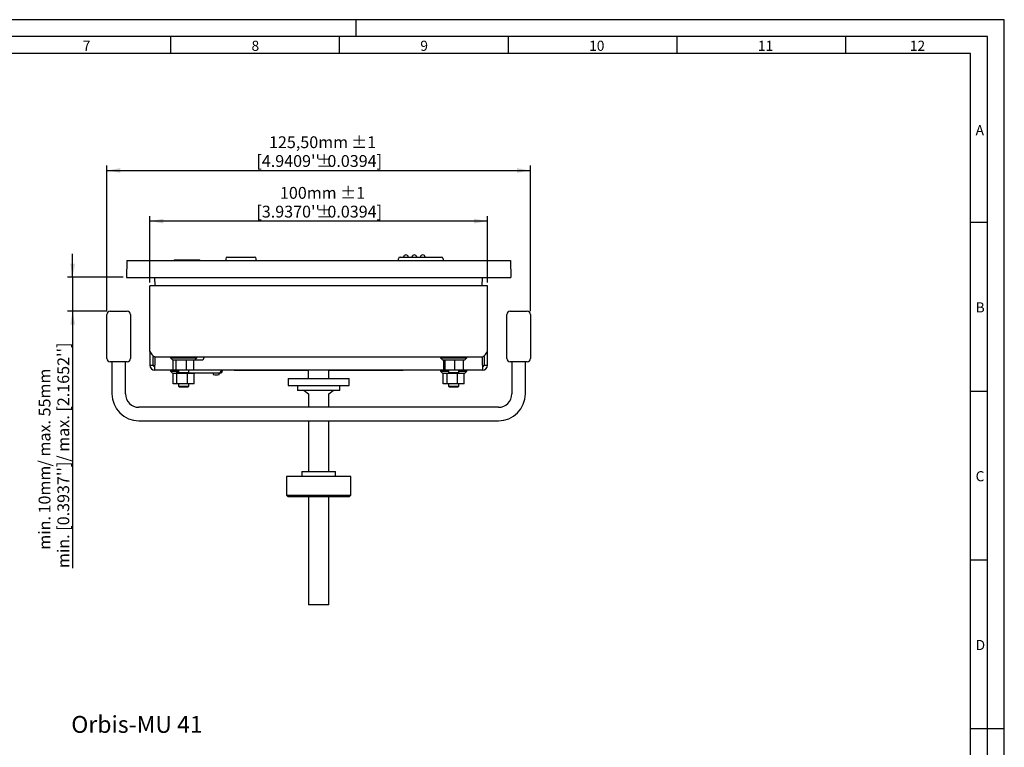
# Model space of a CAD drawing. Extents: x 1 to 595, y 1 to 421.
# Drawn here: x 303 to 595, y 205 to 421 of the extents above; entities that cross this region are included whole.
import ezdxf

# ---------------------------------------------------------------- set-up
doc = ezdxf.new("R2010")
doc.units = 0
doc.layers.get('0').update_dxf_attribs({"linetype": 'CONTINUOUS'})
for name, color, linetype in [('LINIE', 7, 'CONTINUOUS'), ('MASSE', 7, 'CONTINUOUS'), ('SCHNITT', 7, 'CONTINUOUS')]:
    doc.layers.add(name, color=color, linetype=linetype)
doc.styles.add('SLDTEXTSTYLE0', font='TXT', dxfattribs={"width": 0.75})
doc.styles.add('SLDTEXTSTYLE1', font='TXT')
doc.dimstyles.new('SLDDIMSTYLE3', dxfattribs={"dimtxt": 3.5, "dimasz": 4, "dimexe": 0, "dimexo": 0.0625, "dimgap": 0.875, "dimtad": 1, "dimrnd": 1e-09, "dimzin": 12, "dimtxsty": 'SLDTEXTSTYLE0', "dimsah": 1, "dimcen": 0.09, "dimazin": 3, "dimtol": 1, "dimtp": 1, "dimtm": 1, "dimtfac": 1, "dimtofl": 0, "dimtmove": 0, "dimatfit": 3, "dimtolj": 1})
doc.dimstyles.new('SLDDIMSTYLE4', dxfattribs={"dimtxt": 3.5, "dimasz": 4, "dimexe": 0, "dimexo": 0.0625, "dimgap": 0.875, "dimtad": 1, "dimrnd": 1e-09, "dimzin": 12, "dimtxsty": 'SLDTEXTSTYLE0', "dimsah": 1, "dimcen": 0.09, "dimazin": 3, "dimtfac": 1, "dimtmove": 0, "dimatfit": 3, "dimtolj": 1, "dimtzin": 12})

# ---------------------------------------------------------------- blocks, each defined once
blk = doc.blocks.new('_D_7')
at = {"color": 7, "linetype": 'CONTINUOUS'}
for p, q in [((341.59, 342.92), (341.59, 362.57)), ((441.59, 342.92), (441.59, 362.57)), ((441.59, 361.07), (341.59, 361.07))]:
    blk.add_line(p, q, dxfattribs=at)
for points in [[(341.59, 361.07), (345.59, 360.37), (345.59, 361.77)], [(441.59, 361.07), (437.59, 361.77), (437.59, 360.37)]]:
    blk.add_solid(points, dxfattribs=at)
at = {"color": 7, "linetype": 'CONTINUOUS', "char_height": 3.5, "attachment_point": 1, "style": 'SLDTEXTSTYLE0'}
for s, insert in [('100mm', (380.12, 371.19)), ('±1', (397.94, 371.19)), ("[3.9370''", (373.14, 365.63)), ('%%p', (390.85, 365.58)), ('0.0394]', (394.18, 365.63))]:
    blk.add_mtext(s, dxfattribs=dict(at, insert=insert))
blk = doc.blocks.new('_D_8')
at = {"color": 7, "linetype": 'CONTINUOUS'}
for p, q in [((328.84, 334.42), (328.84, 377.57)), ((454.34, 334.42), (454.34, 377.57)), ((328.84, 376.07), (454.34, 376.07))]:
    blk.add_line(p, q, dxfattribs=at)
for points in [[(328.84, 376.07), (332.84, 375.37), (332.84, 376.77)], [(454.34, 376.07), (450.34, 376.77), (450.34, 375.37)]]:
    blk.add_solid(points, dxfattribs=at)
at = {"color": 7, "linetype": 'CONTINUOUS', "char_height": 3.5, "attachment_point": 1, "style": 'SLDTEXTSTYLE0'}
for s, insert in [('125,50mm', (376.88, 386.19)), ('±1', (401.17, 386.19)), ("[4.9409''", (373.14, 380.63)), ('%%p', (390.85, 380.58)), ('0.0394]', (394.18, 380.63))]:
    blk.add_mtext(s, dxfattribs=dict(at, insert=insert))
blk = doc.blocks.new('_D_9')
at = {"color": 7, "linetype": 'CONTINUOUS'}
for p, q in [((318.71, 344.42), (318.71, 351.42)), ((333.66, 344.42), (317.21, 344.42)), ((318.71, 344.42), (318.71, 334.42)), ((328.84, 334.42), (317.21, 334.42)), ((318.71, 334.42), (318.71, 258.31))]:
    blk.add_line(p, q, dxfattribs=at)
for points in [[(318.71, 344.42), (319.41, 348.42), (318.01, 348.42)], [(318.71, 334.42), (318.01, 330.42), (319.41, 330.42)]]:
    blk.add_solid(points, dxfattribs=at)
at = {"color": 7, "linetype": 'CONTINUOUS', "char_height": 3.5, "attachment_point": 1, "rotation": 90, "style": 'SLDTEXTSTYLE0'}
for s, insert in [("min. [0.3937'']/ max. [2.1652'']", (314.2, 258.31)), ('/ max. 55mm', (308.64, 288.4)), ('10mm', (308.64, 274.48)), ('min.', (308.64, 263.74))]:
    blk.add_mtext(s, dxfattribs=dict(at, insert=insert))

msp = doc.modelspace()

# ---------------------------------------------------------------- linework, layer by layer
at = {"color": 7, "linetype": 'CONTINUOUS'}
for p, q in [((364.592, 350.417), (372.592, 350.417)), ((415.742, 350.417), (416.242, 350.417)), ((416.242, 350.417), (427.442, 350.417)), ((417.44, 351.067), (417.443, 351.067)), ((419.94, 351.067), (419.943, 351.067)), ((422.44, 351.067), (422.443, 351.067)), ((427.442, 350.417), (427.942, 350.417)), ((334.792, 349.417), (334.661, 344.417)), ((334.792, 349.417), (339.792, 349.417)), ((339.792, 349.417), (443.392, 349.417)), ((364.092, 349.917), (364.092, 349.417)), ((373.092, 349.417), (373.092, 349.917)), ((415.242, 349.417), (415.242, 349.917)), ((428.442, 349.917), (428.442, 349.417)), ((443.392, 349.417), (448.392, 349.417)), ((448.392, 349.417), (448.522, 344.417)), ((334.661, 344.417), (339.792, 344.417)), ((339.792, 344.417), (443.392, 344.417)), ((343.135, 341.917), (343.092, 344.417)), ((440.048, 341.917), (440.092, 344.417)), ((443.392, 344.417), (448.522, 344.417)), ((341.592, 322.417), (341.592, 341.917)), ((441.592, 341.917), (341.592, 341.917)), ((441.592, 322.417), (441.592, 341.917)), ((328.842, 320.417), (328.842, 333.417)), ((329.842, 334.417), (334.842, 334.417)), ((335.842, 333.417), (335.842, 320.417)), ((447.342, 320.417), (447.342, 333.417)), ((448.342, 334.417), (453.342, 334.417)), ((454.342, 333.417), (454.342, 320.417)), ((341.592, 322.317), (341.592, 318.417)), ((342.592, 318.417), (342.592, 321.017)), ((343.092, 320.917), (440.092, 320.917)), ((343.092, 320.917), (343.092, 320.417)), ((347.692, 320.917), (347.692, 320.617)), ((355.492, 320.617), (355.492, 320.917)), ((357.655, 320.917), (357.292, 319.917)), ((427.692, 320.917), (427.692, 320.617)), ((435.492, 320.617), (435.492, 320.917)), ((440.092, 320.417), (440.092, 320.917)), ((440.592, 321.017), (440.592, 318.417)), ((441.592, 318.417), (441.592, 322.317)), ((334.842, 319.417), (329.842, 319.417)), ((330.342, 319.417), (330.342, 309.917)), ((334.342, 309.917), (334.342, 319.417)), ((341.592, 318.417), (342.592, 318.417)), ((343.092, 320.417), (343.092, 318.417)), ((343.092, 316.917), (343.092, 318.417)), ((347.692, 320.617), (348.392, 319.917)), ((347.692, 320.617), (355.492, 320.617)), ((354.792, 319.917), (348.392, 319.917)), ((348.52, 316.917), (348.52, 319.917)), ((349.358, 316.917), (349.358, 319.917)), ((352.43, 316.917), (352.43, 319.917)), ((354.663, 316.917), (354.663, 319.917)), ((354.792, 319.917), (355.492, 320.617)), ((357.292, 319.917), (354.792, 319.917)), ((427.692, 320.617), (428.392, 319.917)), ((427.692, 320.617), (435.492, 320.617)), ((434.792, 319.917), (428.392, 319.917)), ((428.691, 316.917), (428.691, 319.917)), ((429.022, 316.917), (429.022, 319.917)), ((431.922, 316.917), (431.922, 319.917)), ((434.492, 316.917), (434.492, 319.917)), ((434.792, 319.917), (435.492, 320.617)), ((440.092, 318.417), (440.092, 320.417)), ((440.092, 318.417), (440.092, 316.917)), ((440.275, 317.953), (440.092, 317.917)), ((440.592, 318.417), (441.592, 318.417)), ((453.342, 319.417), (448.342, 319.417)), ((448.842, 319.417), (448.842, 309.917)), ((452.842, 309.917), (452.842, 319.417)), ((348.52, 316.917), (343.092, 316.917)), ((347.692, 316.917), (347.692, 316.617)), ((347.692, 316.617), (348.392, 315.917)), ((347.692, 316.617), (349.45, 316.617)), ((350.392, 315.917), (348.392, 315.917)), ((348.451, 312.917), (348.451, 315.917)), ((349.358, 316.917), (348.52, 316.917)), ((352.43, 316.917), (349.358, 316.917)), ((349.45, 316.577), (349.45, 316.917)), ((349.958, 316.577), (349.45, 316.577)), ((349.45, 316.423), (349.45, 316.577)), ((349.612, 312.917), (349.612, 315.917)), ((349.704, 316.423), (349.704, 316.577)), ((349.704, 316.423), (349.958, 316.423)), ((349.958, 316.169), (349.704, 316.169)), ((349.953, 316.577), (349.958, 316.566)), ((349.958, 316.577), (349.958, 316.423)), ((349.958, 316.423), (349.958, 316.169)), ((349.958, 316.169), (350.14, 316.169)), ((350.092, 316.917), (350.092, 316.217)), ((350.092, 316.217), (350.392, 315.917)), ((350.092, 316.217), (350.842, 316.217)), ((350.992, 315.917), (350.392, 315.917)), ((350.842, 316.217), (353.092, 316.217)), ((352.792, 315.917), (350.992, 315.917)), ((354.663, 316.917), (352.43, 316.917)), ((352.752, 312.917), (352.752, 315.917)), ((352.792, 315.917), (353.092, 316.217)), ((354.792, 315.917), (352.792, 315.917)), ((353.044, 316.169), (362.506, 316.169)), ((353.092, 316.217), (353.092, 316.917)), ((428.691, 316.917), (354.663, 316.917)), ((354.732, 312.917), (354.732, 315.917)), ((354.792, 315.917), (355.044, 316.169)), ((362.506, 316.577), (363.014, 316.577)), ((362.506, 316.577), (362.506, 316.423)), ((362.506, 316.169), (362.506, 316.423)), ((362.506, 316.423), (362.76, 316.423)), ((362.506, 316.169), (362.76, 316.169)), ((362.76, 316.577), (362.76, 316.423)), ((363.014, 316.917), (363.014, 316.577)), ((363.014, 316.423), (363.014, 316.577)), ((366.592, 316.817), (366.592, 316.917)), ((368.592, 316.817), (366.592, 316.817)), ((388.592, 316.817), (368.592, 316.817)), ((388.592, 314.417), (388.592, 316.917)), ((394.592, 314.417), (394.592, 316.917)), ((414.592, 316.817), (394.592, 316.817)), ((416.592, 316.817), (414.592, 316.817)), ((416.592, 316.817), (416.592, 316.917)), ((427.692, 316.917), (427.692, 316.617)), ((427.692, 316.617), (428.392, 315.917)), ((427.692, 316.617), (430.092, 316.617)), ((430.392, 315.917), (428.392, 315.917)), ((428.451, 312.917), (428.451, 315.917)), ((429.022, 316.917), (428.691, 316.917)), ((431.922, 316.917), (429.022, 316.917)), ((429.612, 312.917), (429.612, 315.917)), ((430.092, 316.917), (430.092, 316.217)), ((430.092, 316.217), (430.392, 315.917)), ((430.092, 316.217), (430.842, 316.217)), ((430.992, 315.917), (430.392, 315.917)), ((430.842, 316.217), (433.092, 316.217)), ((432.792, 315.917), (430.992, 315.917)), ((434.492, 316.917), (431.922, 316.917)), ((432.752, 312.917), (432.752, 315.917)), ((432.792, 315.917), (433.092, 316.217)), ((434.792, 315.917), (432.792, 315.917)), ((433.092, 316.217), (433.092, 316.917)), ((433.092, 316.617), (435.492, 316.617)), ((440.092, 316.917), (434.492, 316.917)), ((434.732, 312.917), (434.732, 315.917)), ((434.792, 315.917), (435.492, 316.617)), ((435.492, 316.617), (435.492, 316.917)), ((349.612, 312.917), (348.451, 312.917)), ((352.752, 312.917), (349.612, 312.917)), ((350.092, 312.917), (350.092, 312.217)), ((350.092, 312.217), (350.392, 311.917)), ((350.092, 312.217), (350.842, 312.217)), ((350.842, 312.217), (353.092, 312.217)), ((354.732, 312.917), (352.752, 312.917)), ((352.792, 311.917), (353.092, 312.217)), ((353.092, 312.217), (353.092, 312.917)), ((382.592, 314.417), (382.592, 312.417)), ((382.592, 314.417), (400.592, 314.417)), ((382.592, 312.417), (400.592, 312.417)), ((385.342, 312.417), (385.342, 310.917)), ((397.842, 310.917), (397.842, 312.417)), ((400.592, 312.417), (400.592, 314.417)), ((429.612, 312.917), (428.451, 312.917)), ((432.752, 312.917), (429.612, 312.917)), ((430.092, 312.917), (430.092, 312.217)), ((430.092, 312.217), (430.392, 311.917)), ((430.092, 312.217), (433.092, 312.217)), ((434.732, 312.917), (432.752, 312.917)), ((432.792, 311.917), (433.092, 312.217)), ((433.092, 312.217), (433.092, 312.917)), ((350.992, 311.917), (350.392, 311.917)), ((352.792, 311.917), (350.992, 311.917)), ((397.842, 310.917), (385.342, 310.917)), ((387.342, 310.917), (388.592, 309.905)), ((388.592, 309.905), (388.592, 305.917)), ((394.592, 309.905), (395.842, 310.917)), ((394.592, 305.917), (394.592, 309.905)), ((432.792, 311.917), (430.392, 311.917)), ((444.842, 305.917), (338.342, 305.917)), ((338.342, 301.917), (444.842, 301.917)), ((388.592, 301.917), (388.592, 286.917)), ((394.592, 286.917), (394.592, 301.917)), ((386.592, 286.917), (386.592, 285.417)), ((386.592, 286.917), (391.592, 286.917)), ((391.592, 286.917), (396.592, 286.917)), ((396.592, 285.417), (396.592, 286.917)), ((382.092, 285.417), (382.092, 279.917)), ((401.092, 285.417), (382.092, 285.417)), ((401.092, 279.917), (401.092, 285.417)), ((382.092, 279.917), (382.592, 279.417)), ((382.092, 279.917), (401.092, 279.917)), ((400.592, 279.417), (382.592, 279.417)), ((388.592, 279.417), (388.592, 247.417)), ((394.592, 247.417), (394.592, 279.417)), ((400.592, 279.417), (401.092, 279.917)), ((394.592, 247.417), (388.592, 247.417))]:
    msp.add_line(p, q, dxfattribs=at)
for centre, radius, start, end in [((364.592, 349.917), 0.5, 90, 180), ((372.592, 349.917), 0.5, 0, 90), ((415.742, 349.917), 0.5, 90, 180), ((417.44, 350.367), 0.7, 90, 175.90396), ((417.443, 350.367), 0.7, 4.09604, 90), ((419.94, 350.367), 0.7, 90, 175.90396), ((419.943, 350.367), 0.7, 4.09604, 90), ((422.44, 350.367), 0.7, 90, 175.90396), ((422.443, 350.367), 0.7, 4.09604, 90), ((427.942, 349.917), 0.5, 0, 90), ((348.892, 349.217), 0.3, 90, 138.18969), ((356.292, 349.217), 0.3, 41.81031, 90), ((329.842, 333.417), 1, 90, 180), ((334.842, 333.417), 1, 0, 90), ((448.342, 333.417), 1, 90, 180), ((453.342, 333.417), 1, 0, 90), ((329.842, 320.417), 1, 180, 270), ((334.842, 320.417), 1, 270, 0), ((343.092, 318.417), 1.5, 180, 270), ((343.092, 318.417), 0.5, 180, 270), ((440.092, 318.417), 0.5, 270, 0), ((440.092, 318.417), 1.5, 270, 0), ((448.342, 320.417), 1, 180, 270), ((453.342, 320.417), 1, 270, 0), ((349.704, 316.423), 0.254, 180, 270), ((362.506, 316.677), 0.254, 270, 336.87745), ((362.76, 316.423), 0.254, 270, 0), ((338.342, 309.917), 8, 180, 270), ((338.342, 309.917), 4, 180, 270), ((444.842, 309.917), 4, 270, 0), ((444.842, 309.917), 8, 270, 0)]:
    msp.add_arc(centre, radius, start, end, dxfattribs=at)
for points, knots in [([(356.292, 349.517), (356.242, 349.517), (356.166, 349.517), (355.705, 349.517), (355.227, 349.517), (354.634, 349.517), (353.773, 349.517), (352.592, 349.517), (351.41, 349.517), (350.549, 349.517), (349.956, 349.517), (349.478, 349.517), (349.017, 349.517), (348.941, 349.517), (348.892, 349.517)], [0, 0, 0, 0, 0.1197285, 0.1841803, 0.2499998, 0.3158196, 0.3802716, 0.5000001, 0.6197285, 0.6841805, 0.75, 0.8158196, 0.8802715, 1, 1, 1, 1]), ([(341.592, 322.417), (341.719, 322.217), (341.974, 321.816), (342.356, 321.314), (342.729, 320.979), (342.974, 320.937), (343.092, 320.917)], [0, 0, 0, 0, 0.25472678, 0.50961753, 0.76451133, 1, 1, 1, 1]), ([(440.092, 320.917), (440.217, 320.94), (440.467, 320.985), (440.842, 321.332), (441.217, 321.827), (441.467, 322.221), (441.592, 322.417)], [0, 0, 0, 0, 0.249999, 0.4999985, 0.7500005, 1, 1, 1, 1]), ([(360.345, 315.725), (360.347, 315.711), (360.349, 315.681), (360.373, 315.642), (360.408, 315.612), (360.437, 315.604), (360.451, 315.6)], [0, 0, 0, 0, 0.2421238, 0.5000043, 0.7578837, 1, 1, 1, 1]), ([(360.451, 315.6), (360.451, 315.614), (360.451, 315.642), (360.451, 315.843), (360.451, 316.064), (360.451, 316.169)], [0, 0, 0, 0, 0.3460277, 0.6898535, 1, 1, 1, 1]), ([(360.451, 315.6), (360.708, 315.568), (361.221, 315.505), (361.735, 315.568), (361.992, 315.6)], [0, 0, 0, 0, 0.5000006, 1, 1, 1, 1]), ([(361.992, 316.169), (361.992, 316.064), (361.992, 315.843), (361.992, 315.643), (361.992, 315.614), (361.992, 315.6)], [0, 0, 0, 0, 0.3093859, 0.6551531, 1, 1, 1, 1]), ([(361.992, 315.6), (362.006, 315.604), (362.034, 315.612), (362.07, 315.642), (362.093, 315.681), (362.096, 315.711), (362.098, 315.725)], [0, 0, 0, 0, 0.2421252, 0.4999956, 0.7578752, 1, 1, 1, 1]), ([(362.098, 316.169), (362.098, 316.105), (362.098, 315.931), (362.098, 315.767), (362.098, 315.739), (362.098, 315.725)], [0, 0, 0, 0, 0.2281048, 0.6145675, 1, 1, 1, 1])]:
    msp.add_open_spline(points, degree=3, knots=knots, dxfattribs=at)
at = {"layer": 'MASSE'}
for p, q in [((594.705, 420.733), (0.705, 420.733)), ((402.705, 415.733), (402.705, 420.733)), ((402.705, 415.733), (402.705, 420.733)), ((594.705, 0.733), (594.705, 420.733)), ((347.705, 415.733), (347.705, 410.733)), ((397.705, 415.733), (397.705, 410.733)), ((447.705, 415.733), (447.705, 410.733)), ((497.705, 415.733), (497.705, 410.733)), ((547.705, 415.733), (547.705, 410.733)), ((584.705, 410.733), (10.705, 410.733)), ((584.705, 10.733), (584.705, 410.733)), ((584.705, 360.733), (589.705, 360.733)), ((584.705, 310.733), (589.705, 310.733)), ((584.705, 260.733), (589.705, 260.733))]:
    msp.add_line(p, q, dxfattribs=at)
at = {"layer": 'SCHNITT'}
for p, q in [((589.705, 415.733), (5.705, 415.733)), ((589.705, 5.733), (589.705, 415.733)), ((594.705, 210.733), (584.705, 210.733))]:
    msp.add_line(p, q, dxfattribs=at)

# ---------------------------------------------------------------- texts
at = {"layer": 'LINIE', "insert": (318.307, 214.501), "char_height": 5, "attachment_point": 1, "style": 'SLDTEXTSTYLE0'}
msp.add_mtext('Orbis-MU 41', dxfattribs=at)
at = {"layer": 'MASSE', "char_height": 3, "attachment_point": 1, "style": 'SLDTEXTSTYLE1'}
for s, insert in [('7', (321.705, 414.509)), ('8', (371.705, 414.509)), ('9', (421.705, 414.509)), ('10', (471.705, 414.509)), ('11', (521.705, 414.509)), ('12', (566.705, 414.509)), ('A', (586.205, 389.509)), ('B', (586.205, 337.009)), ('C', (586.205, 287.009)), ('D', (586.205, 237.009))]:
    msp.add_mtext(s, dxfattribs=dict(at, insert=insert))

# ---------------------------------------------------------------- dimensions: what is measured, and where the dimension line sits
at = {"color": 7, "linetype": 'CONTINUOUS'}
for base, p1, p2, text, picture, middle in [((454.342, 376.067), (328.842, 333.417), (454.342, 333.417), "<>\\P[4.9409''%%p0.0394]", '_D_8', (391.592, 376.067)), ((341.592, 361.067), (441.592, 341.917), (341.592, 341.917), "<>\\P[3.9370''%%p0.0394]", '_D_7', (391.592, 361.067))]:
    dim = msp.add_linear_dim(base=base, p1=p1, p2=p2, text=text, dimstyle='SLDDIMSTYLE3', dxfattribs=at)
    dim.commit()
    dim.dimension.update_dxf_attribs({"geometry": picture, "text_midpoint": middle, "dimtype": 160})
dim = msp.add_linear_dim(base=(318.711, 334.417), p1=(334.661, 344.417), p2=(329.842, 334.417), angle=90, text="min. <>/ max. 55mm\\Pmin. [0.3937'']/ max. [2.1652'']", dimstyle='SLDDIMSTYLE4', dxfattribs=at)
dim.commit()
dim.dimension.update_dxf_attribs({"geometry": '_D_9', "text_midpoint": (318.711, 290.894), "dimtype": 160})

doc.saveas('drawing.dxf')
